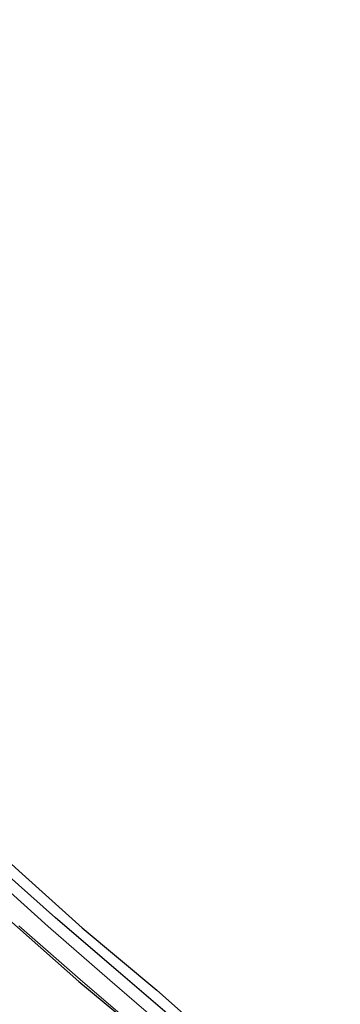
# Model space of a CAD drawing. Units: metres. Extents: x 189993 to 200012, y 499999 to 506253.
# Drawn here: x 192156 to 192229, y 503141 to 503367 of the extents above; entities that cross this region are included whole.
import ezdxf

# ---------------------------------------------------------------- set-up
doc = ezdxf.new("R2010")
doc.units = ezdxf.units.M
for name, color, linetype, lineweight in [('B-ME-GW-INSTEEKWATERGANG-L-B1', 10, 'Continuous', 25), ('B-ME-IE-GRASLAND-GV-B6', 93, 'Continuous', 18), ('B-ME-KG-KADASTRAAL-OPNAMEDTMGRENS-L-B1', 10, 'Continuous', 25), ('B-ME-OG-WATER-GV-B6', 153, 'Continuous', 18)]:
    doc.layers.add(name, color=color, linetype=linetype, lineweight=lineweight)

msp = doc.modelspace()

# ---------------------------------------------------------------- linework, layer by layer
at = {"layer": 'B-ME-GW-INSTEEKWATERGANG-L-B1'}
for points in [[(192227.521, 503106.727, 0.206), (192222.062, 503111.27, 0.195), (192206.791, 503123.536, 0.102), (192192.891, 503135.777, 0.229), (192178.456, 503148.122, 0.235), (192164.042, 503160.458, 0.093), (192149.801, 503173.08, 0.104), (192135.266, 503186.093, 0.076), (192121.477, 503198.738, 0.152), (192107.983, 503211.221, 0.122), (192093.886, 503224.47, 0.232), (192080.016, 503237.681, 0.26), (192067.077, 503250.407, 0.36), (192054.054, 503263.364, 0.397), (192040.313, 503276.902, 0.318), (192026.874, 503290.081, 0.232), (192014, 503303.95, 0.463), (192000.934, 503317.253, 0.437), (191987.953, 503330.84, 0.412), (191974.987, 503344.196, 0.034), (191961.665, 503358.209, -0.035), (191954.001, 503366.725, -0.024)], [(191947.138, 503361.915, -0.116), (191952.806, 503355.878, -0.138), (191965.368, 503341.757, -0.119), (191973.592, 503334.375, -0.579), (191981.464, 503326.289, -0.612), (191994.677, 503312.635, -0.668), (192007.197, 503299.306, -0.619), (192020.515, 503285.838, -0.569), (192033.441, 503272.666, -0.666), (192046.848, 503259.429, -0.62), (192060.184, 503246.709, -0.692), (192073.85, 503233.466, -0.676), (192087.378, 503220.57, -0.765), (192101.008, 503207.821, -0.726), (192114.474, 503194.884, -0.721), (192128.311, 503182.639, -0.834), (192141.64, 503170.34, -0.736), (192155.362, 503158.318, -0.711), (192169.37, 503145.85, -0.72), (192183.669, 503133.976, -0.747), (192197.907, 503121.919, -0.757), (192212.011, 503109.832, -1.046), (192221.624, 503102.039, -0.853)]]:
    msp.add_polyline3d(points, dxfattribs=at)
at = {"layer": 'B-ME-IE-GRASLAND-GV-B6'}
for points in [[(192143.219, 503182.437, 0.342), (192156.412, 503170.551, 0.32), (192170.135, 503158.177, 0.311), (192187.29, 503143.849, 0.45), (192203.758, 503129.245, 0.34), (192219.3, 503116.423, 0.355), (192229.383, 503108.208, 0.354)], [(192149.801, 503173.08, 0.104), (192164.042, 503160.458, 0.093), (192178.456, 503148.122, 0.235), (192192.891, 503135.777, 0.229), (192206.791, 503123.536, 0.102), (192222.062, 503111.27, 0.195), (192227.521, 503106.727, 0.206)], [(192229.383, 503108.208, 0.354), (192227.521, 503106.727, 0.206), (192222.062, 503111.27, 0.195), (192206.791, 503123.536, 0.102), (192192.891, 503135.777, 0.229), (192178.456, 503148.122, 0.235), (192164.042, 503160.458, 0.093), (192149.801, 503173.08, 0.104)], [(192227.521, 503106.727, 0.206), (192225.319, 503104.976, -1.001), (192220.366, 503109.046, -1.001), (192205.402, 503121.502, -1.001), (192190.998, 503133.67, -1.001), (192176.481, 503146.133, -1.001), (192162.331, 503158.487, -1.001), (192148.164, 503171.306, -1.001)], [(192222.014, 503102.349, -1.001), (192221.624, 503102.039, -0.853), (192212.011, 503109.832, -1.046), (192197.907, 503121.919, -0.757), (192183.669, 503133.976, -0.747), (192169.37, 503145.85, -0.72), (192155.362, 503158.318, -0.711)], [(192155.362, 503158.318, -0.711), (192169.37, 503145.85, -0.72), (192183.669, 503133.976, -0.747), (192197.907, 503121.919, -0.757), (192212.011, 503109.832, -1.046), (192221.624, 503102.039, -0.853)], [(192155.636, 503158.644, -1.001), (192169.692, 503146.317, -1.001), (192183.736, 503134.314, -1.001), (192198.241, 503122.082, -1.001), (192212.496, 503110.169, -1.001), (192222.014, 503102.349, -1.001)]]:
    msp.add_polyline3d(points, dxfattribs=at)
at = {"layer": 'B-ME-KG-KADASTRAAL-OPNAMEDTMGRENS-L-B1'}
msp.add_polyline3d([(192143.219, 503182.437, 0.342), (192156.412, 503170.551, 0.32), (192170.135, 503158.177, 0.311), (192187.29, 503143.849, 0.45), (192203.758, 503129.245, 0.34)], dxfattribs=at)
at = {"layer": 'B-ME-OG-WATER-GV-B6'}
for points in [[(192148.164, 503171.306, -1.001), (192162.331, 503158.487, -1.001), (192176.481, 503146.133, -1.001), (192190.998, 503133.67, -1.001), (192205.402, 503121.502, -1.001), (192220.366, 503109.046, -1.001), (192225.319, 503104.976, -1.001)], [(192225.319, 503104.976, -1.001), (192222.014, 503102.349, -1.001), (192212.496, 503110.169, -1.001), (192198.241, 503122.082, -1.001), (192183.736, 503134.314, -1.001), (192169.692, 503146.317, -1.001), (192155.636, 503158.644, -1.001)]]:
    msp.add_polyline3d(points, dxfattribs=at)

doc.saveas('drawing.dxf')
